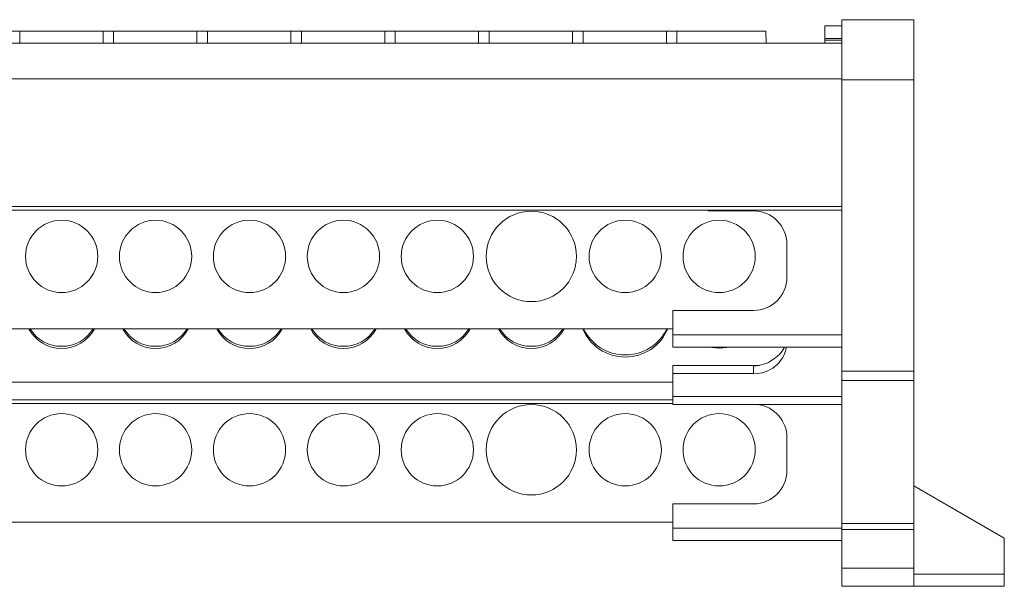
# Model space of a CAD drawing. Units: millimetres. Extents: x 1936 to 2383, y 1245 to 1406.
# Drawn here: x 2110 to 2191, y 1349 to 1396 of the extents above; entities that cross this region are included whole.
import ezdxf

# ---------------------------------------------------------------- set-up
doc = ezdxf.new("R2010")
doc.units = ezdxf.units.MM

# ---------------------------------------------------------------- blocks, each defined once
blk = doc.blocks.new('1')
at = {"color": 7, "linetype": 'Continuous', "lineweight": 15}
for p, q in [((2177.88, 1395.811), (2176.48, 1395.811)), ((2176.48, 1394.753), (2176.48, 1395.811)), ((2177.88, 1396.311), (2183.88, 1396.311)), ((2177.88, 1396.311), (2177.88, 1391.31)), ((2183.88, 1391.31), (2183.88, 1396.311)), ((2116.539, 1395.36), (2109.622, 1395.36)), ((2124.336, 1395.36), (2117.419, 1395.36)), ((2132.133, 1395.36), (2125.216, 1395.36)), ((2139.93, 1395.36), (2133.013, 1395.36)), ((2147.728, 1395.36), (2140.811, 1395.36)), ((2155.525, 1395.36), (2148.608, 1395.36)), ((2163.322, 1395.36), (2156.405, 1395.36)), ((2171.587, 1395.36), (2164.202, 1395.36)), ((2171.613, 1394.36), (2171.587, 1395.36)), ((2047.885, 1394.36), (2177.876, 1394.36)), ((2176.48, 1394.62), (2176.48, 1394.753)), ((2177.88, 1394.753), (2176.48, 1394.753)), ((2176.48, 1394.62), (2177.88, 1394.62)), ((2176.48, 1394.36), (2176.48, 1394.62)), ((2177.876, 1391.414), (2177.876, 1394.36)), ((2177.88, 1394.165), (2177.876, 1394.165)), ((2177.876, 1393.36), (2177.88, 1393.36)), ((2177.876, 1391.848), (2177.88, 1391.848)), ((2047.885, 1391.414), (2177.876, 1391.414)), ((2177.876, 1380.821), (2177.876, 1391.414)), ((2183.88, 1391.31), (2177.88, 1391.31)), ((2177.88, 1391.31), (2177.88, 1367.162)), ((2183.88, 1367.162), (2183.88, 1391.31)), ((2177.88, 1385.796), (2177.876, 1385.796)), ((2177.88, 1385.34), (2177.876, 1385.34)), ((2177.876, 1380.821), (2047.885, 1380.821)), ((2047.885, 1380.516), (2177.876, 1380.516)), ((2166.791, 1380.516), (2166.791, 1380.448)), ((2166.791, 1380.448), (2170.559, 1380.448)), ((2177.876, 1380.516), (2177.876, 1380.821)), ((2173.331, 1377.675), (2173.331, 1374.959)), ((2163.861, 1372.187), (2163.861, 1370.158)), ((2170.559, 1372.187), (2163.861, 1372.187)), ((2061.899, 1370.675), (2163.861, 1370.675)), ((2163.861, 1370.158), (2177.88, 1370.158)), ((2163.861, 1370.158), (2163.861, 1369.158)), ((2177.88, 1369.158), (2163.861, 1369.158)), ((2173.098, 1369.091), (2173.128, 1369.158)), ((2163.861, 1367.636), (2171.056, 1367.636)), ((2163.861, 1367.636), (2163.861, 1366.947)), ((2170.559, 1367.59), (2170.559, 1366.947)), ((2177.88, 1367.162), (2183.88, 1367.162)), ((2177.88, 1367.162), (2177.88, 1366.386)), ((2183.88, 1366.386), (2183.88, 1367.162)), ((2170.559, 1366.947), (2163.861, 1366.947)), ((2163.861, 1366.947), (2163.861, 1365.04)), ((2183.88, 1366.386), (2177.88, 1366.386)), ((2177.88, 1366.386), (2177.88, 1354.507)), ((2183.88, 1354.507), (2183.88, 1366.386)), ((2061.899, 1366.229), (2163.861, 1366.229)), ((2163.861, 1365.04), (2177.88, 1365.04)), ((2163.861, 1365.04), (2163.861, 1364.382)), ((2061.899, 1364.473), (2163.861, 1364.473)), ((2163.861, 1364.382), (2177.88, 1364.382)), ((2173.331, 1361.632), (2173.331, 1358.916)), ((2191.381, 1353.307), (2183.88, 1357.638)), ((2170.559, 1356.143), (2163.861, 1356.143)), ((2163.861, 1356.143), (2163.861, 1354.115)), ((2061.899, 1354.632), (2163.861, 1354.632)), ((2163.861, 1354.115), (2177.88, 1354.115)), ((2163.861, 1354.115), (2163.861, 1353.115)), ((2177.88, 1354.507), (2183.88, 1354.507)), ((2177.88, 1354.507), (2177.88, 1354.007)), ((2177.88, 1354.007), (2177.88, 1350.807)), ((2183.88, 1354.007), (2177.88, 1354.007)), ((2183.88, 1354.007), (2183.88, 1354.507)), ((2183.88, 1350.807), (2183.88, 1354.007)), ((2191.381, 1350.307), (2191.381, 1353.307)), ((2177.88, 1353.115), (2163.861, 1353.115)), ((2183.88, 1350.807), (2177.88, 1350.807)), ((2177.88, 1350.807), (2177.88, 1349.307)), ((2183.88, 1349.307), (2183.88, 1350.807)), ((2191.381, 1349.307), (2191.381, 1350.307)), ((2183.88, 1349.307), (2177.88, 1349.307)), ((2191.381, 1349.307), (2183.88, 1349.307))]:
    blk.add_line(p, q, dxfattribs=at)
at = {"color": 8, "linetype": 'Continuous', "lineweight": 15}
for p, q in [((2177.876, 1392.86), (2177.88, 1392.86)), ((2177.88, 1390.336), (2177.876, 1390.336)), ((2177.876, 1381.942), (2177.88, 1381.942)), ((2177.876, 1381.56), (2177.88, 1381.56)), ((2177.876, 1381.522), (2177.88, 1381.522)), ((2177.88, 1381.223), (2177.876, 1381.223)), ((2163.861, 1364.778), (2061.899, 1364.778)), ((2183.88, 1350.307), (2191.381, 1350.307))]:
    blk.add_line(p, q, dxfattribs=at)
at = {"color": 7, "linetype": 'Continuous', "lineweight": 15, "flags": 128}
for points in [[(2167.702, 1369.048), (2167.098, 1369.105), (2166.871, 1369.158)], [(2168.532, 1369.158), (2168.305, 1369.105), (2167.702, 1369.048)]]:
    blk.add_lwpolyline(points, dxfattribs=at)
at = {"color": 7, "linetype": 'Continuous', "lineweight": 15}
for centre, radius in [((2152.102, 1376.675), 3.75), ((2113.102, 1376.675), 3), ((2120.902, 1376.675), 3), ((2128.702, 1376.675), 3), ((2136.502, 1376.675), 3), ((2144.302, 1376.675), 3), ((2159.902, 1376.675), 3), ((2167.702, 1376.675), 3), ((2152.102, 1360.632), 3.75), ((2113.102, 1360.632), 3), ((2120.902, 1360.632), 3), ((2128.702, 1360.632), 3), ((2136.502, 1360.632), 3), ((2144.302, 1360.632), 3), ((2159.902, 1360.632), 3), ((2167.702, 1360.632), 3)]:
    blk.add_circle(centre, radius, dxfattribs=at)
for centre, radius, start, end in [((2170.559, 1377.675), 2.772, 0, 90), ((2170.559, 1374.959), 2.772, 270, 0), ((2113.056, 1372.057), 3.01, 207.33822, 270.85978), ((2113.06, 1372.24), 3.021, 211.19392, 270.79008), ((2113.147, 1372.057), 3.01, 269.14021, 332.66185), ((2113.143, 1372.24), 3.021, 269.20991, 328.80616), ((2120.856, 1372.057), 3.01, 207.33822, 270.85978), ((2120.86, 1372.24), 3.021, 211.19368, 270.79028), ((2120.947, 1372.057), 3.01, 269.14025, 332.66178), ((2120.943, 1372.24), 3.021, 269.20976, 328.80632), ((2128.656, 1372.057), 3.01, 207.33822, 270.85978), ((2128.66, 1372.24), 3.021, 211.19368, 270.79028), ((2128.747, 1372.057), 3.01, 269.14024, 332.66179), ((2128.743, 1372.24), 3.021, 269.20974, 328.80633), ((2136.456, 1372.057), 3.01, 207.3382, 270.85977), ((2136.46, 1372.24), 3.021, 211.19378, 270.79016), ((2136.547, 1372.057), 3.01, 269.14022, 332.6618), ((2136.543, 1372.24), 3.021, 269.20972, 328.80634), ((2144.256, 1372.057), 3.01, 207.33817, 270.8598), ((2144.26, 1372.24), 3.021, 211.19372, 270.79023), ((2144.347, 1372.057), 3.01, 269.14021, 332.66182), ((2144.343, 1372.24), 3.021, 269.20976, 328.8063), ((2152.102, 1372.102), 3.071, 207.69857, 332.30143), ((2152.06, 1372.24), 3.021, 211.1937, 270.79024), ((2152.143, 1372.24), 3.021, 269.20977, 328.80628), ((2159.902, 1372.139), 3.82, 202.52672, 337.47328), ((2159.849, 1372.277), 3.763, 205.19495, 270.80469), ((2159.975, 1372.245), 3.731, 268.87803, 335.12233), ((2170.632, 1369.66), 2.715, 268.46847, 349.33744), ((2170.559, 1361.632), 2.772, 0, 82.72848), ((2170.559, 1358.916), 2.772, 270, 0)]:
    blk.add_arc(centre, radius, start, end, dxfattribs=at)
for centre, major_axis, ratio, start_param, end_param in [((2170.559, 1370.038), (2.772, 0), 0.850071, 5.324944, 5.869631), ((2170.559, 1370.45), (0, 2.86), 0.969257, 3.141593, 3.754147)]:
    blk.add_ellipse(centre, major_axis=major_axis, ratio=ratio, start_param=start_param, end_param=end_param, dxfattribs=at)
for points in [[(2108.742, 1395.36), (2108.785, 1395.36), (2108.849, 1395.36), (2109.002, 1395.36), (2109.092, 1395.36), (2109.272, 1395.36), (2109.362, 1395.36), (2109.515, 1395.36), (2109.579, 1395.36), (2109.622, 1395.36)], [(2116.539, 1395.36), (2116.582, 1395.36), (2116.646, 1395.36), (2116.799, 1395.36), (2116.889, 1395.36), (2117.069, 1395.36), (2117.159, 1395.36), (2117.313, 1395.36), (2117.377, 1395.36), (2117.419, 1395.36)], [(2124.336, 1395.36), (2124.379, 1395.36), (2124.443, 1395.36), (2124.596, 1395.36), (2124.686, 1395.36), (2124.866, 1395.36), (2124.956, 1395.36), (2125.11, 1395.36), (2125.174, 1395.36), (2125.216, 1395.36)], [(2132.133, 1395.36), (2132.176, 1395.36), (2132.24, 1395.36), (2132.393, 1395.36), (2132.483, 1395.36), (2132.663, 1395.36), (2132.753, 1395.36), (2132.907, 1395.36), (2132.971, 1395.36), (2133.013, 1395.36)], [(2139.93, 1395.36), (2139.973, 1395.36), (2140.037, 1395.36), (2140.191, 1395.36), (2140.28, 1395.36), (2140.46, 1395.36), (2140.55, 1395.36), (2140.704, 1395.36), (2140.768, 1395.36), (2140.811, 1395.36)], [(2147.728, 1395.36), (2147.77, 1395.36), (2147.834, 1395.36), (2147.988, 1395.36), (2148.078, 1395.36), (2148.257, 1395.36), (2148.347, 1395.36), (2148.501, 1395.36), (2148.565, 1395.36), (2148.608, 1395.36)], [(2155.525, 1395.36), (2155.567, 1395.36), (2155.631, 1395.36), (2155.785, 1395.36), (2155.875, 1395.36), (2156.054, 1395.36), (2156.144, 1395.36), (2156.298, 1395.36), (2156.362, 1395.36), (2156.405, 1395.36)], [(2163.322, 1395.36), (2163.365, 1395.36), (2163.428, 1395.36), (2163.582, 1395.36), (2163.672, 1395.36), (2163.851, 1395.36), (2163.941, 1395.36), (2164.095, 1395.36), (2164.159, 1395.36), (2164.202, 1395.36)]]:
    blk.add_open_spline(points, degree=3, knots=[0, 0, 0, 0, 0.25, 0.25, 0.5, 0.5, 0.75, 0.75, 1, 1, 1, 1], dxfattribs=at)
for points in [[(2109.622, 1395.36), (2109.621, 1395.027), (2109.621, 1394.693), (2109.62, 1394.36)], [(2116.542, 1394.36), (2116.541, 1394.693), (2116.54, 1395.027), (2116.539, 1395.36)], [(2117.419, 1395.36), (2117.418, 1395.027), (2117.418, 1394.693), (2117.417, 1394.36)], [(2124.339, 1394.36), (2124.338, 1394.693), (2124.337, 1395.027), (2124.336, 1395.36)], [(2125.216, 1395.36), (2125.215, 1395.027), (2125.215, 1394.693), (2125.214, 1394.36)], [(2132.136, 1394.36), (2132.135, 1394.693), (2132.134, 1395.027), (2132.133, 1395.36)], [(2133.013, 1395.36), (2133.013, 1395.027), (2133.012, 1394.693), (2133.011, 1394.36)], [(2139.933, 1394.36), (2139.932, 1394.693), (2139.931, 1395.027), (2139.93, 1395.36)], [(2140.811, 1395.36), (2140.81, 1395.027), (2140.809, 1394.693), (2140.808, 1394.36)], [(2147.73, 1394.36), (2147.729, 1394.693), (2147.729, 1395.027), (2147.728, 1395.36)], [(2148.608, 1395.36), (2148.607, 1395.027), (2148.606, 1394.693), (2148.605, 1394.36)], [(2155.527, 1394.36), (2155.526, 1394.693), (2155.526, 1395.027), (2155.525, 1395.36)], [(2156.405, 1395.36), (2156.404, 1395.027), (2156.403, 1394.693), (2156.402, 1394.36)], [(2163.324, 1394.36), (2163.323, 1394.693), (2163.323, 1395.027), (2163.322, 1395.36)], [(2164.202, 1395.36), (2164.201, 1395.027), (2164.2, 1394.693), (2164.199, 1394.36)]]:
    blk.add_open_spline(points, degree=3, dxfattribs=at)

msp = doc.modelspace()

# ---------------------------------------------------------------- block references
msp.add_blockref('1', (0, 0))

doc.saveas('drawing.dxf')
